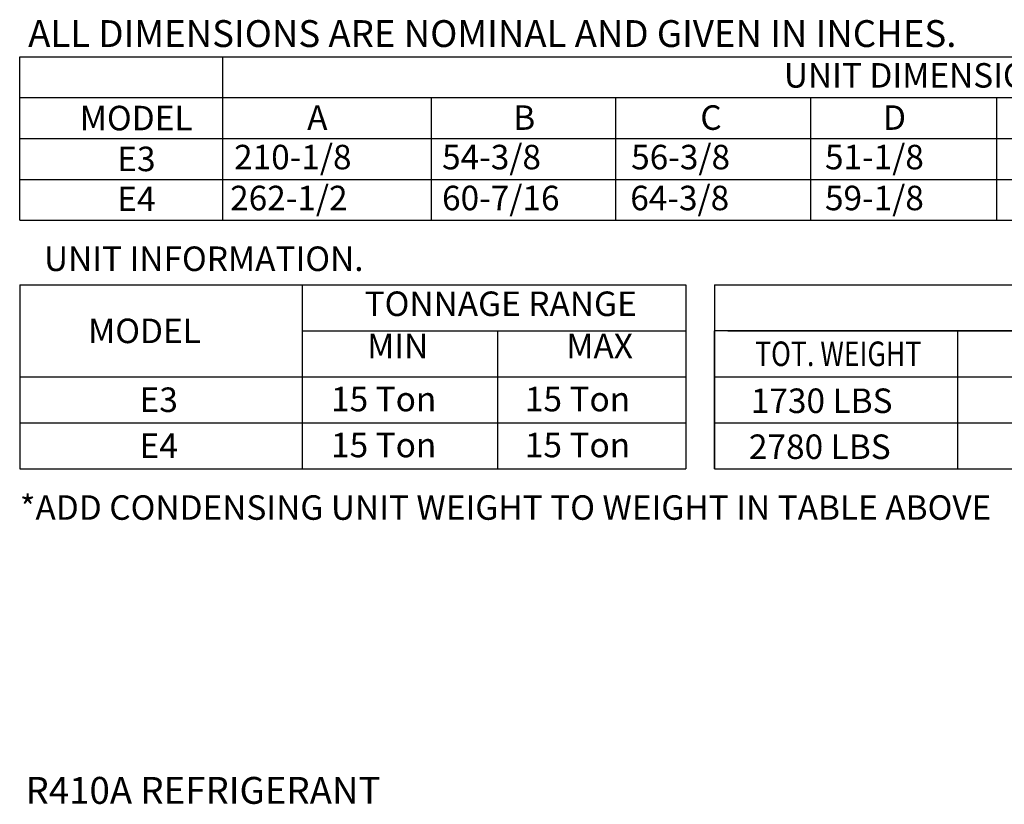
# Model space of a CAD drawing. Extents: x -1 to 1002, y -164 to 0.
# Drawn here: x 4 to 61, y -164 to -119 of the extents above; entities that cross this region are included whole.
import ezdxf
from ezdxf.enums import TextEntityAlignment as Align

# ---------------------------------------------------------------- set-up
doc = ezdxf.new("R2010")
doc.units = 0
doc.header["$LTSCALE"] = 4
doc.header["$MEASUREMENT"] = 0
doc.layers.get('0').update_dxf_attribs({"linetype": 'CONTINUOUS'})
doc.styles.get("Standard").update_dxf_attribs({"font": 'TXT.shx'})

msp = doc.modelspace()

# ---------------------------------------------------------------- linework, layer by layer
for p, q in [((4.052, -121.132), (268.885, -121.132)), ((4.052, -130.549), (4.052, -121.132)), ((15.71, -121.132), (15.71, -130.549)), ((4.052, -123.486), (214.181, -123.486)), ((27.713, -123.486), (27.713, -130.549)), ((38.321, -123.486), (38.321, -130.549)), ((49.554, -123.486), (49.554, -130.549)), ((60.247, -123.486), (60.247, -130.549)), ((4.052, -125.841), (268.885, -125.841)), ((4.052, -128.195), (268.885, -128.195)), ((4.052, -130.549), (268.885, -130.549)), ((4.044, -134.261), (42.368, -134.261)), ((4.044, -134.261), (4.044, -144.842)), ((20.314, -144.842), (20.314, -134.261)), ((42.368, -134.261), (42.368, -144.842)), ((44.02, -134.261), (124.905, -134.261)), ((44.02, -134.261), (44.02, -136.907)), ((20.314, -136.907), (42.368, -136.907)), ((31.546, -136.907), (31.546, -144.842)), ((80.398, -136.907), (44.02, -136.907)), ((44.02, -144.842), (44.02, -136.907)), ((44.02, -136.907), (44.02, -139.552)), ((44.02, -136.907), (44.02, -139.552)), ((44.02, -136.907), (44.02, -139.552)), ((44.791, -136.907), (124.905, -136.907)), ((58.027, -139.552), (58.027, -136.907)), ((4.044, -139.552), (42.368, -139.552)), ((44.02, -139.552), (124.905, -139.552)), ((44.02, -139.552), (44.02, -142.197)), ((44.02, -139.552), (44.02, -142.197)), ((44.02, -139.552), (44.02, -142.197)), ((44.02, -139.552), (44.02, -142.197)), ((44.02, -139.552), (44.02, -142.197)), ((44.791, -139.552), (97.088, -139.552)), ((51.734, -139.552), (56.988, -139.552)), ((58.027, -144.842), (58.027, -139.552)), ((4.044, -142.197), (42.368, -142.197)), ((44.02, -142.197), (97.283, -142.197)), ((44.02, -142.197), (124.905, -142.197)), ((44.02, -142.197), (44.02, -144.842)), ((44.02, -142.197), (44.02, -144.842)), ((44.791, -142.197), (97.088, -142.197)), ((52.038, -142.197), (56.988, -142.197)), ((4.044, -144.842), (42.368, -144.842)), ((44.02, -144.842), (124.905, -144.842)), ((44.791, -144.842), (97.088, -144.842))]:
    msp.add_line(p, q)

# ---------------------------------------------------------------- texts
at = {"linetype": 'Continuous'}
for s, height, p in [(' ALL DIMENSIONS ARE NOMINAL AND GIVEN IN INCHES.', 1.54494, (4.059, -120.575)), ('UNIT INFORMATION.', 1.41, (5.441, -133.465)), ('*ADD CONDENSING UNIT WEIGHT TO WEIGHT IN TABLE ABOVE', 1.41, (4.054, -147.784)), ('R410A REFRIGERANT', 1.54688, (4.378, -164.13))]:
    msp.add_text(s, height=height, dxfattribs=at).set_placement(p)
for s, p in [('UNIT DIMENSIONS', (56.3, -122.206)), ('MODEL', (10.746, -124.664)), ('E3', (10.761, -127.015)), ('E4', (10.761, -129.315)), ('TONNAGE RANGE', (31.72, -135.351)), ('MODEL', (11.224, -136.912)), ('E3', (12.046, -140.874)), ('E4', (12.046, -143.519))]:
    msp.add_text(s, height=1.41).set_placement(p, align=Align.MIDDLE_CENTER)
for s, p in [('A', (20.586, -125.342)), ('B', (32.445, -125.342)), ('C', (43.208, -125.342)), ('D', (53.722, -125.342)), ('210-1/8', (16.38, -127.614)), ('54-3/8', (28.348, -127.614)), ('56-3/8', (39.228, -127.614)), ('51-1/8', (50.38, -127.614)), ('262-1/2', (16.152, -129.969)), ('60-7/16', (28.348, -129.969)), ('64-3/8', (39.177, -129.969)), ('59-1/8', (50.38, -129.969)), ('MIN', (24.036, -138.487)), ('MAX', (35.497, -138.487)), ('15 Ton', (21.96, -141.541)), ('15 Ton', (33.113, -141.541)), ('1730 LBS', (46.113, -141.638)), ('15 Ton', (21.96, -144.186)), ('15 Ton', (33.113, -144.186)), ('2780 LBS', (46.006, -144.284))]:
    msp.add_text(s, height=1.41).set_placement(p)
at = {"width": 0.8}
msp.add_text('TOT. WEIGHT', height=1.41, dxfattribs=at).set_placement((51.141, -138.229), align=Align.MIDDLE_CENTER)

doc.saveas('drawing.dxf')
